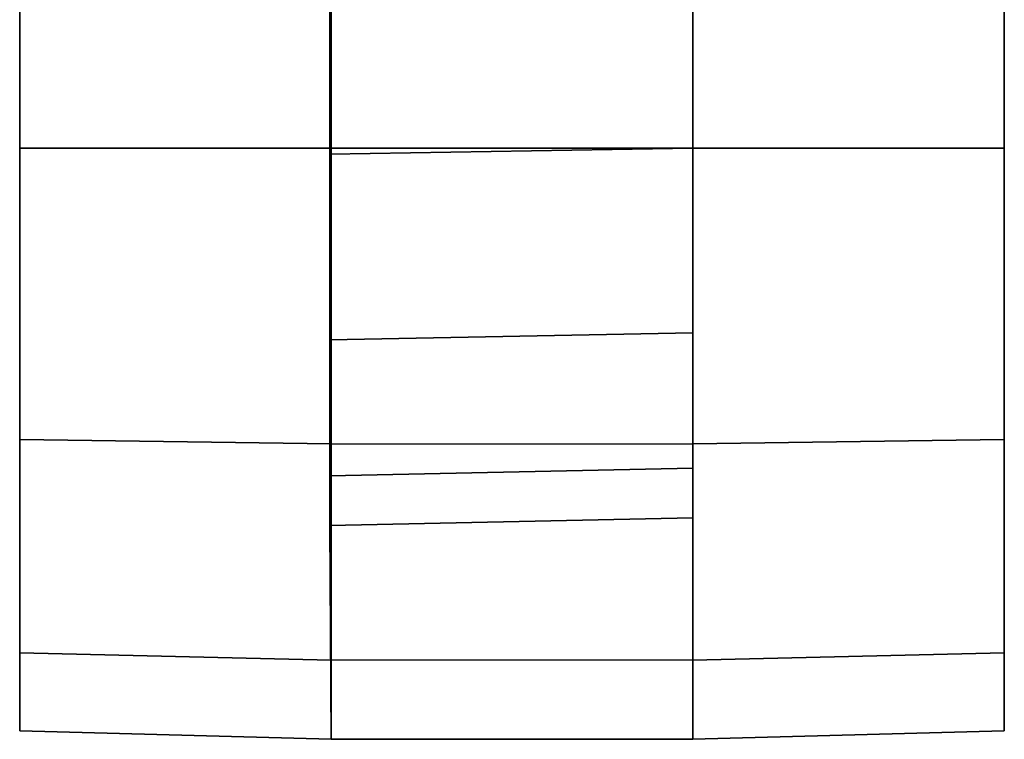
# Model space of a CAD drawing. Units: inches. Extents: x -104 to 104, y -58 to 57.
# Drawn here: x -36 to -34, y -58 to -56 of the extents above; entities that cross this region are included whole.
import ezdxf

# ---------------------------------------------------------------- set-up
doc = ezdxf.new("R2010")
doc.units = ezdxf.units.IN
doc.header["$MEASUREMENT"] = 0
doc.layers.add('SEAT-CASTER', color=5, linetype='Continuous')

# ---------------------------------------------------------------- blocks, each defined once
blk = doc.blocks.new('1SAYL_UPHSMIDBCK_ARMS_1T')
at = {"layer": 'SEAT-CASTER'}
for points in [[(-12.356, -7.2737, 1.8), (-12.3414, -6.6412, 1.7915), (-12.4999, -6.6412, 1.1998), (-12.5168, -7.2737, 1.2)], [(-12.5168, -7.2737, 1.2), (-12.4999, -6.6412, 1.1998), (-12.3414, -6.6412, 0.6081), (-12.356, -7.2737, 0.6)], [(-10.2917, -6.6412, 1.7915), (-12.4999, -6.6412, 1.1998), (-12.3414, -6.6412, 1.7915), (-10.7249, -6.6412, 2.2246)], [(-10.2917, -6.6412, 1.7915), (-10.1332, -6.6412, 1.1998), (-12.3414, -6.6412, 0.6081), (-12.4999, -6.6412, 1.1998)], [(-11.9168, -7.2737, 2.2392), (-11.9082, -6.6412, 2.2246), (-12.3414, -6.6412, 1.7915), (-12.356, -7.2737, 1.8)], [(-12.356, -7.2737, 0.6), (-12.3414, -6.6412, 0.6081), (-11.9082, -6.6412, 0.175), (-11.9168, -7.2737, 0.1608)], [(-11.3166, -6.6412, 2.3831), (-10.7249, -6.6412, 2.2246), (-12.3414, -6.6412, 1.7915), (-11.9082, -6.6412, 2.2246)], [(-10.2917, -6.6412, 0.6081), (-11.9082, -6.6412, 0.175), (-12.3414, -6.6412, 0.6081), (-10.1332, -6.6412, 1.1998)], [(-11.3168, -7.2737, 2.4), (-11.3166, -6.6412, 2.3831), (-11.9082, -6.6412, 2.2246), (-11.9168, -7.2737, 2.2392)], [(-11.9168, -7.2737, 0.1608), (-11.9082, -6.6412, 0.175), (-11.3166, -6.6412, 0.0164), (-11.3168, -7.2737, 0)], [(-10.2917, -6.6412, 0.6081), (-10.7249, -6.6412, 0.175), (-11.3166, -6.6412, 0.0164), (-11.9082, -6.6412, 0.175)], [(-10.7168, -7.2737, 2.2392), (-10.7249, -6.6412, 2.2246), (-11.3166, -6.6412, 2.3831), (-11.3168, -7.2737, 2.4)], [(-11.3168, -7.2737, 0), (-11.3166, -6.6412, 0.0164), (-10.7249, -6.6412, 0.175), (-10.7168, -7.2737, 0.1608)], [(-12.0668, -8.0087, 1.2), (-12.5168, -8.0087, 1.2), (-12.5168, -7.2737, 1.2), (-12.0826, -7.2712, 1.2)], [(-12.5168, -7.2737, 1.2), (-12.356, -7.2737, 0.6), (-11.9816, -7.2712, 0.823), (-12.0826, -7.2712, 1.2)], [(-12.356, -7.2737, 1.8), (-12.5168, -7.2737, 1.2), (-12.0826, -7.2712, 1.2), (-11.9816, -7.2712, 1.577)], [(-12.5168, -7.2737, 1.2), (-12.5168, -8.0087, 1.2), (-12.356, -8.0087, 1.8), (-12.356, -7.2737, 1.8)], [(-12.356, -7.2737, 0.6), (-11.9168, -7.2737, 0.1608), (-11.7055, -7.2712, 0.5469), (-11.9816, -7.2712, 0.823)], [(-11.9168, -7.2737, 2.2392), (-12.356, -7.2737, 1.8), (-11.9816, -7.2712, 1.577), (-11.7055, -7.2712, 1.8531)], [(-12.356, -8.0087, 1.8), (-12.356, -7.2737, 1.8), (-11.9168, -7.2737, 2.2392), (-11.9168, -8.0087, 2.2392)], [(-12.0668, -8.0087, 1.2), (-12.0826, -7.2712, 1.2), (-11.9816, -7.2712, 0.823), (-11.9663, -8.0087, 0.825)], [(-11.6918, -8.0087, 0.5505), (-11.9663, -8.0087, 0.825), (-11.9816, -7.2712, 0.823), (-11.7055, -7.2712, 0.5469)], [(-11.9168, -7.2737, 0.1608), (-11.3168, -7.2737, 0), (-11.3285, -7.2712, 0.4459), (-11.7055, -7.2712, 0.5469)], [(-11.3168, -7.2737, 2.4), (-11.9168, -7.2737, 2.2392), (-11.7055, -7.2712, 1.8531), (-11.3285, -7.2712, 1.9541)], [(-11.9168, -7.2737, 2.2392), (-11.9168, -8.0087, 2.2392), (-11.3168, -8.0087, 2.4), (-11.3168, -7.2737, 2.4)], [(-11.6918, -8.0087, 0.5505), (-11.7055, -7.2712, 0.5469), (-11.3285, -7.2712, 0.4459), (-11.3168, -8.0087, 0.45)], [(-10.9418, -8.0087, 0.5505), (-11.3168, -8.0087, 0.45), (-11.3285, -7.2712, 0.4459), (-10.9515, -7.2712, 0.5469)], [(-11.3168, -7.2737, 0), (-10.7168, -7.2737, 0.1608), (-10.9515, -7.2712, 0.5469), (-11.3285, -7.2712, 0.4459)], [(-10.7168, -7.2737, 2.2392), (-11.3168, -7.2737, 2.4), (-11.3285, -7.2712, 1.9541), (-10.9515, -7.2712, 1.8531)], [(-11.3168, -7.2737, 2.4), (-11.3168, -8.0087, 2.4), (-10.7168, -8.0087, 2.2392), (-10.7168, -7.2737, 2.2392)], [(-11.9663, -8.0087, 0.825), (-12.356, -8.0087, 0.6), (-12.5168, -8.0087, 1.2), (-12.0668, -8.0087, 1.2)], [(-12.0668, -8.0087, 1.2), (-12.5168, -8.0087, 1.2), (-12.356, -8.0087, 1.8), (-11.9663, -8.0087, 1.575)], [(-12.356, -8.0087, 0.6), (-12.3414, -8.6412, 0.6081), (-12.4999, -8.6412, 1.1998), (-12.5168, -8.0087, 1.2)], [(-12.5168, -8.0087, 1.2), (-12.4999, -8.6412, 1.1998), (-12.3414, -8.6412, 1.7915), (-12.356, -8.0087, 1.8)], [(-11.6918, -8.0087, 0.5505), (-11.9168, -8.0087, 0.1608), (-12.356, -8.0087, 0.6), (-11.9663, -8.0087, 0.825)], [(-11.9663, -8.0087, 1.575), (-12.356, -8.0087, 1.8), (-11.9168, -8.0087, 2.2392), (-11.6918, -8.0087, 1.8495)], [(-11.9168, -8.0087, 0.1608), (-11.9082, -8.6412, 0.175), (-12.3414, -8.6412, 0.6081), (-12.356, -8.0087, 0.6)], [(-12.356, -8.0087, 1.8), (-12.3414, -8.6412, 1.7915), (-11.9082, -8.6412, 2.2246), (-11.9168, -8.0087, 2.2392)], [(-11.3168, -8.0087, 0.45), (-11.3168, -8.0087, 0), (-11.9168, -8.0087, 0.1608), (-11.6918, -8.0087, 0.5505)], [(-11.6918, -8.0087, 1.8495), (-11.9168, -8.0087, 2.2392), (-11.3168, -8.0087, 2.4), (-11.3168, -8.0087, 1.95)], [(-11.3168, -8.0087, 0), (-11.3166, -8.6412, 0.0164), (-11.9082, -8.6412, 0.175), (-11.9168, -8.0087, 0.1608)], [(-11.9168, -8.0087, 2.2392), (-11.9082, -8.6412, 2.2246), (-11.3166, -8.6412, 2.3831), (-11.3168, -8.0087, 2.4)], [(-10.9418, -8.0087, 0.5505), (-10.7168, -8.0087, 0.1608), (-11.3168, -8.0087, 0), (-11.3168, -8.0087, 0.45)], [(-11.3168, -8.0087, 1.95), (-11.3168, -8.0087, 2.4), (-10.7168, -8.0087, 2.2392), (-10.9418, -8.0087, 1.8495)], [(-10.7168, -8.0087, 0.1608), (-10.7249, -8.6412, 0.175), (-11.3166, -8.6412, 0.0164), (-11.3168, -8.0087, 0)], [(-11.3168, -8.0087, 2.4), (-11.3166, -8.6412, 2.3831), (-10.7249, -8.6412, 2.2246), (-10.7168, -8.0087, 2.2392)], [(-12.3414, -8.6412, 1.7915), (-12.4999, -8.6412, 1.1998), (-10.2917, -8.6412, 1.7915), (-10.7249, -8.6412, 2.2246)], [(-12.3414, -8.6412, 0.6081), (-10.1332, -8.6412, 1.1998), (-10.2917, -8.6412, 1.7915), (-12.4999, -8.6412, 1.1998)], [(-12.3414, -8.6412, 1.7915), (-10.7249, -8.6412, 2.2246), (-11.3166, -8.6412, 2.3831), (-11.9082, -8.6412, 2.2246)], [(-12.3414, -8.6412, 0.6081), (-11.9082, -8.6412, 0.175), (-10.2917, -8.6412, 0.6081), (-10.1332, -8.6412, 1.1998)], [(-11.3166, -8.6412, 0.0164), (-10.7249, -8.6412, 0.175), (-10.2917, -8.6412, 0.6081), (-11.9082, -8.6412, 0.175)]]:
    blk.add_3dface(points, dxfattribs=at)

msp = doc.modelspace()

# ---------------------------------------------------------------- block references
at = {"rotation": 90}
msp.add_blockref('1SAYL_UPHSMIDBCK_ARMS_1T', (-42.1446, -45.0631), dxfattribs=at)

doc.saveas('drawing.dxf')
